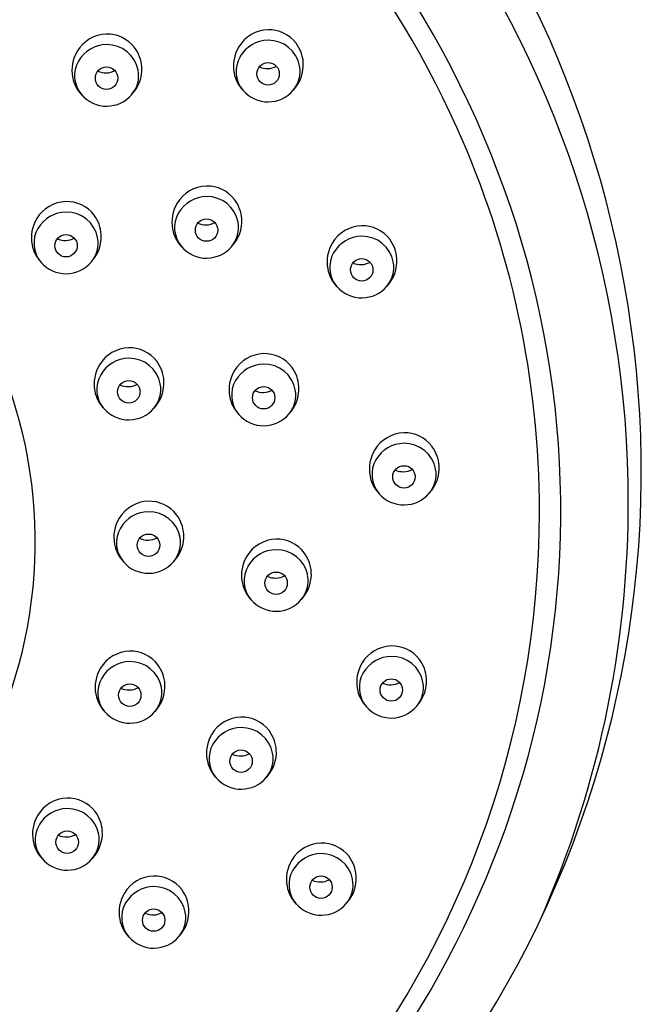
# Model space of a CAD drawing. Extents: x 78.1 to 96.5, y -45.8 to -6.7.
# Drawn here: x 95.2 to 96.5, y -10.2 to -8.1 of the extents above; entities that cross this region are included whole.
import ezdxf

# ---------------------------------------------------------------- set-up
doc = ezdxf.new("R2010")
doc.units = 0
doc.header["$LTSCALE"] = 0.64311
doc.layers.get('0').update_dxf_attribs({"color": 255, "linetype": 'CONTINUOUS'})

msp = doc.modelspace()

# ---------------------------------------------------------------- linework, layer by layer
for centre in [(95.3772, -8.2296), (95.7256, -8.2203), (95.5929, -8.5573), (95.2897, -8.5909), (95.9276, -8.643), (95.425, -8.9061), (95.7161, -8.9187), (96.0188, -9.0895), (95.4676, -9.2369), (95.7429, -9.3188), (95.9915, -9.549), (95.4272, -9.5602), (95.6673, -9.7025), (95.2921, -9.8771), (95.8398, -9.9742), (95.4788, -10.0452)]:
    msp.add_circle(centre, 0.0242)
for centre, radius, start, end in [((94.2088, -9.2039), 2.1107, 24.282, 54.8451), ((94.2102, -9.1974), 2.1522, 16.5468, 51.1395), ((94.2072, -9.0848), 2.3239, 4.4045, 41.0223), ((94.2631, -9.144), 2.2397, 1.1117, 37.9128), ((95.7276, -8.2014), 0.0761, 91.9818, 148.8164), ((95.7273, -8.1991), 0.0738, 37.1928, 91.7932), ((95.3792, -8.2107), 0.0761, 91.9818, 148.8164), ((95.3789, -8.2084), 0.0738, 37.1928, 91.7932), ((95.7266, -8.2192), 0.0713, 90.8178, 149.7746), ((95.7267, -8.2163), 0.0683, 10.9557, 90.8747), ((95.3826, -8.2128), 0.0801, 148.8164, 190.7414), ((95.3783, -8.2286), 0.0713, 90.8178, 149.7746), ((95.3783, -8.2256), 0.0683, 10.9557, 90.8747), ((95.3762, -8.2104), 0.0771, 3.7413, 37.1928), ((95.731, -8.2035), 0.0801, 148.8164, 190.7414), ((95.7246, -8.2011), 0.0771, 3.7413, 37.1928), ((95.3711, -8.2244), 0.063, 149.7746, 220.2603), ((95.7195, -8.2151), 0.063, 149.7746, 220.2603), ((95.3755, -8.1768), 0.0416, 245.4552, 298.1717), ((95.3841, -8.2245), 0.0623, 319.3073, 10.9557), ((95.3747, -8.2105), 0.0786, 316.5836, 3.7413), ((95.7239, -8.1675), 0.0416, 245.4552, 298.1717), ((95.7325, -8.2151), 0.0623, 319.3073, 10.9557), ((95.7231, -8.2012), 0.0786, 316.5836, 3.7413), ((95.3777, -8.2137), 0.0751, 190.7414, 224.2023), ((95.7261, -8.2044), 0.0751, 190.7414, 224.2023), ((95.7254, -8.2101), 0.0707, 220.2603, 270.9181), ((95.7253, -8.209), 0.0718, 270.9181, 319.3073), ((95.377, -8.2194), 0.0707, 220.2603, 270.9181), ((95.377, -8.2183), 0.0718, 270.9181, 319.3073), ((94.2959, -9.1646), 2.0151, 359.975, 24.282), ((95.5949, -8.5384), 0.0761, 91.9818, 148.8164), ((95.5946, -8.5361), 0.0738, 37.1928, 91.7932), ((95.594, -8.5563), 0.0713, 90.8178, 149.7746), ((95.594, -8.5533), 0.0683, 10.9557, 90.8747), ((95.5919, -8.5381), 0.0771, 3.7413, 37.1928), ((95.2917, -8.5719), 0.0761, 91.9818, 148.8164), ((95.2914, -8.5696), 0.0738, 37.1928, 91.7932), ((95.5983, -8.5405), 0.0801, 148.8164, 190.7414), ((95.2951, -8.574), 0.0801, 148.8164, 190.7414), ((95.2908, -8.5898), 0.0713, 90.8178, 149.7746), ((95.2908, -8.5868), 0.0683, 10.9557, 90.8747), ((95.2887, -8.5717), 0.0771, 3.7413, 37.1928), ((95.5868, -8.5521), 0.063, 149.7746, 220.2603), ((95.5904, -8.5382), 0.0786, 316.5836, 3.7413), ((95.2836, -8.5856), 0.063, 149.7746, 220.2603), ((95.5934, -8.5414), 0.0751, 190.7414, 224.2023), ((95.5912, -8.5045), 0.0416, 245.4552, 298.1717), ((95.5998, -8.5522), 0.0623, 319.3073, 10.9557), ((95.9296, -8.6241), 0.0761, 91.9818, 148.8164), ((95.9293, -8.6218), 0.0738, 37.1928, 91.7932), ((95.288, -8.5381), 0.0416, 245.4552, 298.1717), ((95.2967, -8.5857), 0.0623, 319.3073, 10.9557), ((95.2872, -8.5718), 0.0786, 316.5836, 3.7413), ((95.9287, -8.6419), 0.0713, 90.8178, 149.7746), ((95.9287, -8.6389), 0.0683, 10.9557, 90.8747), ((95.9266, -8.6238), 0.0771, 3.7413, 37.1928), ((95.2902, -8.5749), 0.0751, 190.7414, 224.2023), ((95.5927, -8.5471), 0.0707, 220.2603, 270.9181), ((95.5927, -8.546), 0.0718, 270.9181, 319.3073), ((95.933, -8.6261), 0.0801, 148.8164, 190.7414), ((94.3299, -9.1618), 2.0272, 340.278, 16.5468), ((95.9215, -8.6377), 0.063, 149.7746, 220.2603), ((95.9251, -8.6239), 0.0786, 316.5836, 3.7413), ((95.2895, -8.5806), 0.0707, 220.2603, 270.9181), ((95.2895, -8.5795), 0.0718, 270.9181, 319.3073), ((95.9281, -8.6271), 0.0751, 190.7414, 224.2023), ((95.9259, -8.5902), 0.0416, 245.4552, 298.1717), ((95.9346, -8.6378), 0.0623, 319.3073, 10.9557), ((95.9274, -8.6327), 0.0707, 220.2603, 270.9181), ((95.9274, -8.6316), 0.0718, 270.9181, 319.3073), ((95.4267, -8.8849), 0.0738, 37.1928, 91.7932), ((95.427, -8.8872), 0.0761, 91.9818, 148.8164), ((95.7181, -8.8998), 0.0761, 91.9818, 148.8164), ((95.7178, -8.8975), 0.0738, 37.1928, 91.7932), ((95.4304, -8.8892), 0.0801, 148.8164, 190.7414), ((95.4261, -8.905), 0.0713, 90.8178, 149.7746), ((95.4261, -8.902), 0.0683, 10.9557, 90.8747), ((95.4241, -8.8869), 0.0771, 3.7413, 37.1928), ((95.7172, -8.9176), 0.0713, 90.8178, 149.7746), ((95.7172, -8.9146), 0.0683, 10.9557, 90.8747), ((95.7152, -8.8995), 0.0771, 3.7413, 37.1928), ((94.2155, -9.2295), 1.008, 330.4524, 21.5276), ((95.4189, -8.9008), 0.063, 149.7746, 220.2603), ((95.7215, -8.9018), 0.0801, 148.8164, 190.7414), ((95.4233, -8.8533), 0.0416, 245.4552, 298.1717), ((95.432, -8.9009), 0.0623, 319.3073, 10.9557), ((95.4225, -8.887), 0.0786, 316.5836, 3.7413), ((95.71, -8.9134), 0.063, 149.7746, 220.2603), ((95.7136, -8.8996), 0.0786, 316.5836, 3.7413), ((95.4255, -8.8902), 0.0751, 190.7414, 224.2023), ((95.7166, -8.9027), 0.0751, 190.7414, 224.2023), ((95.7145, -8.8659), 0.0416, 245.4552, 298.1717), ((95.7231, -8.9135), 0.0623, 319.3073, 10.9557), ((94.2818, -9.079), 2.249, 325.8113, 4.4045), ((95.4248, -8.8958), 0.0707, 220.2603, 270.9181), ((95.4248, -8.8947), 0.0718, 270.9181, 319.3073), ((95.7159, -8.9084), 0.0707, 220.2603, 270.9181), ((95.7159, -8.9073), 0.0718, 270.9181, 319.3073), ((96.0208, -9.0706), 0.0761, 91.9818, 148.8164), ((96.0205, -9.0683), 0.0738, 37.1928, 91.7932), ((96.0199, -9.0884), 0.0713, 90.8178, 149.7746), ((96.0199, -9.0854), 0.0683, 10.9557, 90.8747), ((96.0242, -9.0726), 0.0801, 148.8164, 190.7414), ((96.0178, -9.0703), 0.0771, 3.7413, 37.1928), ((96.0127, -9.0842), 0.063, 149.7746, 220.2603), ((96.0163, -9.0704), 0.0786, 316.5836, 3.7413), ((96.0171, -9.0367), 0.0416, 245.4552, 298.1717), ((96.0258, -9.0843), 0.0623, 319.3073, 10.9557), ((96.0193, -9.0736), 0.0751, 190.7414, 224.2023), ((94.272, -9.1439), 2.2308, 336.0751, 1.1117), ((96.0186, -9.0793), 0.0707, 220.2603, 270.9181), ((96.0186, -9.0781), 0.0718, 270.9181, 319.3073), ((95.4697, -9.218), 0.0761, 91.9818, 148.8164), ((95.4693, -9.2157), 0.0738, 37.1928, 91.7932), ((95.4687, -9.2358), 0.0713, 90.8178, 149.7746), ((95.4687, -9.2328), 0.0683, 10.9557, 90.8747), ((95.4667, -9.2177), 0.0771, 3.7413, 37.1928), ((94.2712, -9.1646), 2.0398, 319.0476, 359.975), ((95.473, -9.22), 0.0801, 148.8164, 190.7414), ((95.4615, -9.2316), 0.063, 149.7746, 220.2603), ((95.4652, -9.2178), 0.0786, 316.5836, 3.7413), ((95.4682, -9.2209), 0.0751, 190.7414, 224.2023), ((95.466, -9.1841), 0.0416, 245.4552, 298.1717), ((95.4746, -9.2317), 0.0623, 319.3073, 10.9557), ((95.7449, -9.2999), 0.0761, 91.9818, 148.8164), ((95.7446, -9.2976), 0.0738, 37.1928, 91.7932), ((95.7439, -9.3177), 0.0713, 90.8178, 149.7746), ((95.744, -9.3147), 0.0683, 10.9557, 90.8747), ((95.7419, -9.2996), 0.0771, 3.7413, 37.1928), ((95.4674, -9.2266), 0.0707, 220.2603, 270.9181), ((95.4674, -9.2255), 0.0718, 270.9181, 319.3073), ((95.7483, -9.3019), 0.0801, 148.8164, 190.7414), ((95.7368, -9.3135), 0.063, 149.7746, 220.2603), ((95.7404, -9.2997), 0.0786, 316.5836, 3.7413), ((95.7434, -9.3028), 0.0751, 190.7414, 224.2023), ((95.7412, -9.266), 0.0416, 245.4552, 298.1717), ((95.7498, -9.3136), 0.0623, 319.3073, 10.9557), ((95.7427, -9.3085), 0.0707, 220.2603, 270.9181), ((95.7426, -9.3074), 0.0718, 270.9181, 319.3073), ((95.4292, -9.5413), 0.0761, 91.9818, 148.8164), ((95.4289, -9.539), 0.0738, 37.1928, 91.7932), ((95.9935, -9.5301), 0.0761, 91.9818, 148.8164), ((95.9932, -9.5278), 0.0738, 37.1928, 91.7932), ((95.4283, -9.5591), 0.0713, 90.8178, 149.7746), ((95.4283, -9.5561), 0.0683, 10.9557, 90.8747), ((95.9926, -9.5479), 0.0713, 90.8178, 149.7746), ((95.9926, -9.5449), 0.0683, 10.9557, 90.8747), ((95.9906, -9.5298), 0.0771, 3.7413, 37.1928), ((95.4326, -9.5433), 0.0801, 148.8164, 190.7414), ((95.4262, -9.541), 0.0771, 3.7413, 37.1928), ((95.9969, -9.5321), 0.0801, 148.8164, 190.7414), ((95.4211, -9.5549), 0.063, 149.7746, 220.2603), ((95.9854, -9.5437), 0.063, 149.7746, 220.2603), ((95.9899, -9.4962), 0.0416, 245.4552, 298.1717), ((95.9985, -9.5438), 0.0623, 319.3073, 10.9557), ((95.989, -9.5299), 0.0786, 316.5836, 3.7413), ((95.4255, -9.5074), 0.0416, 245.4552, 298.1717), ((95.4342, -9.555), 0.0623, 319.3073, 10.9557), ((95.4247, -9.5411), 0.0786, 316.5836, 3.7413), ((95.992, -9.533), 0.0751, 190.7414, 224.2023), ((95.4277, -9.5442), 0.0751, 190.7414, 224.2023), ((95.427, -9.5499), 0.0707, 220.2603, 270.9181), ((95.427, -9.5488), 0.0718, 270.9181, 319.3073), ((95.9913, -9.5387), 0.0707, 220.2603, 270.9181), ((95.9913, -9.5376), 0.0718, 270.9181, 319.3073), ((95.6693, -9.6836), 0.0761, 91.9818, 148.8164), ((95.669, -9.6813), 0.0738, 37.1928, 91.7932), ((95.6684, -9.7014), 0.0713, 90.8178, 149.7746), ((95.6684, -9.6984), 0.0683, 10.9557, 90.8747), ((95.6664, -9.6833), 0.0771, 3.7413, 37.1928), ((95.6727, -9.6856), 0.0801, 148.8164, 190.7414), ((95.6612, -9.6972), 0.063, 149.7746, 220.2603), ((95.6649, -9.6834), 0.0786, 316.5836, 3.7413), ((95.6679, -9.6866), 0.0751, 190.7414, 224.2023), ((95.6657, -9.6497), 0.0416, 245.4552, 298.1717), ((95.6743, -9.6973), 0.0623, 319.3073, 10.9557), ((95.6671, -9.6922), 0.0707, 220.2603, 270.9181), ((95.6671, -9.6911), 0.0718, 270.9181, 319.3073), ((95.2941, -9.8582), 0.0761, 91.9818, 148.8164), ((95.2938, -9.8559), 0.0738, 37.1928, 91.7932), ((95.2932, -9.876), 0.0713, 90.8178, 149.7746), ((95.2932, -9.8731), 0.0683, 10.9557, 90.8747), ((95.2975, -9.8603), 0.0801, 148.8164, 190.7414), ((95.2912, -9.8579), 0.0771, 3.7413, 37.1928), ((95.286, -9.8719), 0.063, 149.7746, 220.2603), ((94.1992, -9.1149), 2.1662, 307.4317, 340.278), ((95.2905, -9.8243), 0.0416, 245.4552, 298.1717), ((95.2991, -9.8719), 0.0623, 319.3073, 10.9557), ((95.2896, -9.858), 0.0786, 316.5836, 3.7413), ((95.2926, -9.8612), 0.0751, 190.7414, 224.2023), ((95.8418, -9.9553), 0.0761, 91.9818, 148.8164), ((95.8415, -9.953), 0.0738, 37.1928, 91.7932), ((95.2919, -9.8669), 0.0707, 220.2603, 270.9181), ((95.2919, -9.8658), 0.0718, 270.9181, 319.3073), ((95.8409, -9.9732), 0.0713, 90.8178, 149.7746), ((95.8409, -9.9702), 0.0683, 10.9557, 90.8747), ((95.8388, -9.955), 0.0771, 3.7413, 37.1928), ((95.8452, -9.9574), 0.0801, 148.8164, 190.7414), ((95.4808, -10.0263), 0.0761, 91.9818, 148.8164), ((95.4805, -10.024), 0.0738, 37.1928, 91.7932), ((95.8337, -9.969), 0.063, 149.7746, 220.2603), ((95.8467, -9.9691), 0.0623, 319.3073, 10.9557), ((95.8373, -9.9551), 0.0786, 316.5836, 3.7413), ((95.4799, -10.0441), 0.0713, 90.8178, 149.7746), ((95.4799, -10.0412), 0.0683, 10.9557, 90.8747), ((95.8403, -9.9583), 0.0751, 190.7414, 224.2023), ((95.8381, -9.9214), 0.0416, 245.4552, 298.1717), ((95.4842, -10.0284), 0.0801, 148.8164, 190.7414), ((95.4779, -10.026), 0.0771, 3.7413, 37.1928), ((95.4727, -10.04), 0.063, 149.7746, 220.2603), ((95.4764, -10.0261), 0.0786, 316.5836, 3.7413), ((95.8396, -9.964), 0.0707, 220.2603, 270.9181), ((95.8396, -9.9629), 0.0718, 270.9181, 319.3073), ((95.4772, -9.9924), 0.0416, 245.4552, 298.1717), ((95.4858, -10.04), 0.0623, 319.3073, 10.9557), ((95.4794, -10.0293), 0.0751, 190.7414, 224.2023), ((95.4786, -10.035), 0.0707, 220.2603, 270.9181), ((95.4786, -10.0339), 0.0718, 270.9181, 319.3073)]:
    msp.add_arc(centre, radius, start, end)

doc.saveas('drawing.dxf')
